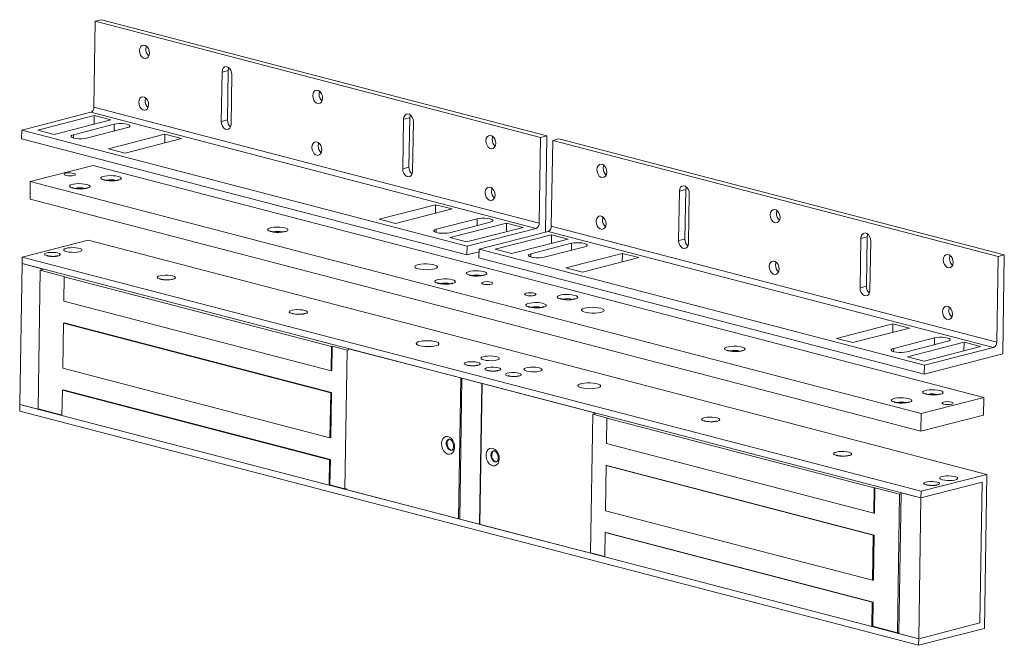
# Model space of a CAD drawing. Units: millimetres. Extents: x -36 to 297, y -3 to 345.
# Drawn here: x 56 to 164, y 86 to 155 of the extents above; entities that cross this region are included whole.
import ezdxf

# ---------------------------------------------------------------- set-up
doc = ezdxf.new("R2010")
doc.units = ezdxf.units.MM

msp = doc.modelspace()

# ---------------------------------------------------------------- linework, layer by layer
at = {"color": 7, "linetype": 'Continuous', "lineweight": 15}
for p, q in [((64.2523, 154.9206), (64.1035, 145.5027)), ((64.9414, 155.0977), (64.2523, 154.9206)), ((64.2523, 154.9206), (113.1548, 142.1799)), ((113.8439, 142.3569), (64.9414, 155.0977)), ((78.168, 149.3553), (78.0822, 143.9219)), ((78.8572, 149.5323), (78.168, 149.3553)), ((78.7713, 144.0989), (78.8572, 149.5323)), ((79.1689, 143.6388), (79.2548, 149.0721)), ((56.1709, 142.9838), (63.7513, 144.9313)), ((112.6538, 132.1905), (63.7513, 144.9313)), ((64.1035, 145.5027), (113.006, 132.762)), ((64.14, 144.5625), (57.9379, 142.9692)), ((59.7491, 142.4973), (65.9512, 144.0907)), ((64.1252, 143.6215), (64.14, 144.5625)), ((65.9512, 144.0907), (64.14, 144.5625)), ((78.7713, 144.0989), (78.0822, 143.9219)), ((98.0913, 144.1646), (98.0054, 138.7312)), ((98.7804, 144.3416), (98.0913, 144.1646)), ((98.6945, 138.9083), (98.7804, 144.3416)), ((99.0921, 138.4481), (99.178, 143.8815)), ((56.1709, 142.9838), (56.1556, 142.0179)), ((105.0734, 130.2431), (56.1709, 142.9838)), ((57.9379, 142.9692), (59.7491, 142.4973)), ((66.3319, 143.6261), (61.8526, 142.4754)), ((63.3015, 142.0979), (67.7809, 143.2486)), ((56.1556, 142.0179), (105.0581, 129.2771)), ((71.9054, 142.5276), (65.7033, 140.9343)), ((67.5145, 140.4624), (73.7166, 142.0557)), ((71.8905, 141.5866), (71.9054, 142.5276)), ((73.7166, 142.0557), (71.9054, 142.5276)), ((113.1548, 142.1799), (113.006, 132.762)), ((113.1548, 142.1799), (113.8439, 142.3569)), ((113.6767, 131.7765), (113.8439, 142.3569)), ((114.4743, 141.842), (114.3254, 132.4241)), ((115.1634, 142.019), (114.4743, 141.842)), ((114.4743, 141.842), (163.3768, 129.1012)), ((164.0659, 129.2783), (115.1634, 142.019)), ((65.7033, 140.9343), (67.5145, 140.4624)), ((64.0066, 139.1019), (57.1153, 137.3315)), ((161.8116, 113.6204), (64.0066, 139.1019)), ((98.6945, 138.9083), (98.0054, 138.7312)), ((57.1153, 137.3315), (57.0848, 135.3996)), ((57.1153, 137.3315), (154.9204, 111.85)), ((128.39, 136.2767), (128.3042, 130.8433)), ((129.0791, 136.4537), (128.39, 136.2767)), ((128.9933, 131.0203), (129.0791, 136.4537)), ((57.0848, 135.3996), (154.8899, 109.9182)), ((129.3909, 130.5601), (129.4767, 135.9935)), ((101.6092, 134.7888), (95.407, 133.1954)), ((97.2182, 132.7236), (103.4204, 134.3169)), ((101.5943, 133.8478), (101.6092, 134.7888)), ((103.4204, 134.3169), (101.6092, 134.7888)), ((95.407, 133.1954), (97.2182, 132.7236)), ((106.1784, 133.2448), (101.6991, 132.094)), ((103.148, 131.7165), (107.6274, 132.8673)), ((109.4201, 132.7656), (103.218, 131.1722)), ((105.0292, 130.7003), (111.2313, 132.2937)), ((105.0734, 130.2431), (112.6538, 132.1905)), ((109.4053, 131.8245), (109.4201, 132.7656)), ((111.2313, 132.2937), (109.4201, 132.7656)), ((114.3254, 132.4241), (163.228, 119.6834)), ((56.2172, 129.0404), (63.453, 130.8993)), ((162.1637, 105.1818), (63.453, 130.8993)), ((103.218, 131.1722), (105.0292, 130.7003)), ((106.3929, 129.9052), (113.9732, 131.8526)), ((114.362, 131.4839), (108.1599, 129.8906)), ((109.9711, 129.4187), (116.1732, 131.012)), ((162.8758, 119.1119), (113.9732, 131.8526)), ((114.3471, 130.5429), (114.362, 131.4839)), ((116.1732, 131.012), (114.362, 131.4839)), ((128.9933, 131.0203), (128.3042, 130.8433)), ((148.3133, 131.086), (148.2274, 125.6526)), ((149.0024, 131.263), (148.3133, 131.086)), ((148.9165, 125.8296), (149.0024, 131.263)), ((105.0581, 129.2771), (105.0734, 130.2431)), ((106.3929, 129.9052), (106.3776, 128.9393)), ((155.2954, 117.1645), (106.3929, 129.9052)), ((108.1599, 129.8906), (109.9711, 129.4187)), ((116.5539, 130.5475), (112.0746, 129.3968)), ((113.5235, 129.0193), (118.0028, 130.17)), ((149.3141, 125.3695), (149.4, 130.8029)), ((56.2172, 129.0404), (56.2057, 128.3159)), ((154.9278, 103.3229), (56.2172, 129.0404)), ((105.0581, 129.2771), (106.3883, 129.6189)), ((106.3776, 128.9393), (155.2801, 116.1985)), ((122.1274, 129.449), (115.9253, 127.8556)), ((117.7365, 127.3838), (123.9386, 128.9771)), ((122.1125, 128.508), (122.1274, 129.449)), ((123.9386, 128.9771), (122.1274, 129.449)), ((163.3768, 129.1012), (163.228, 119.6834)), ((163.3768, 129.1012), (164.0659, 129.2783)), ((163.8942, 118.4115), (164.0659, 129.2783)), ((56.2057, 128.3159), (55.9615, 112.861)), ((58.3792, 127.7497), (56.2057, 128.3159)), ((56.2057, 128.3159), (154.9164, 102.5985)), ((58.2051, 127.5935), (57.9647, 112.38)), ((58.2051, 127.5935), (58.5946, 127.6935)), ((60.9219, 126.8856), (58.2051, 127.5935)), ((58.3792, 127.7497), (58.3774, 127.6377)), ((115.9253, 127.8556), (117.7365, 127.3838)), ((60.8358, 126.8635), (60.7938, 124.2072)), ((60.8358, 126.8635), (60.9219, 126.8856)), ((90.1773, 119.2191), (60.8358, 126.8635)), ((148.9165, 125.8296), (148.2274, 125.6526)), ((60.7938, 124.2072), (90.1353, 116.5627)), ((60.7557, 121.7924), (60.6774, 116.8419)), ((60.7557, 121.7924), (60.8418, 121.8145)), ((90.0972, 114.1479), (60.7557, 121.7924)), ((90.1833, 114.17), (60.8418, 121.8145)), ((151.8312, 121.7102), (145.629, 120.1168)), ((147.4402, 119.6449), (153.6424, 121.2383)), ((151.8163, 120.7692), (151.8312, 121.7102)), ((153.6424, 121.2383), (151.8312, 121.7102)), ((145.629, 120.1168), (147.4402, 119.6449)), ((156.4004, 120.1662), (151.9211, 119.0154)), ((90.1773, 119.2191), (90.1353, 116.5627)), ((90.1773, 119.2191), (90.2635, 119.2412)), ((90.2635, 119.2412), (90.2215, 116.5849)), ((91.8935, 118.8165), (90.2635, 119.2412)), ((92.0589, 118.975), (92.0572, 118.863)), ((104.3751, 115.7662), (92.0589, 118.975)), ((153.37, 118.6379), (157.8493, 119.7887)), ((159.6421, 119.6869), (153.44, 118.0936)), ((155.2512, 117.6217), (161.4533, 119.2151)), ((155.2954, 117.1645), (162.8758, 119.1119)), ((159.6272, 118.7459), (159.6421, 119.6869)), ((161.4533, 119.2151), (159.6421, 119.6869)), ((91.8935, 118.8165), (91.6531, 103.603)), ((92.0658, 118.8608), (91.8935, 118.8165)), ((153.44, 118.0936), (155.2512, 117.6217)), ((155.2801, 116.1985), (163.8942, 118.4115)), ((90.0189, 109.1975), (60.6774, 116.8419)), ((155.2801, 116.1985), (155.2954, 117.1645)), ((90.1353, 116.5627), (90.2215, 116.5849)), ((104.1309, 100.3112), (104.3751, 115.7662)), ((104.5107, 115.7309), (104.2664, 100.2759)), ((106.6841, 115.1646), (104.5107, 115.7309)), ((106.6841, 115.1646), (106.4399, 99.7096)), ((106.7383, 115.1505), (106.4941, 99.6955)), ((119.0545, 111.9417), (106.7383, 115.1505)), ((60.6393, 114.4271), (60.5954, 111.65)), ((60.6393, 114.4271), (60.7254, 114.4492)), ((89.9808, 106.7827), (60.6393, 114.4271)), ((90.0669, 106.8048), (60.7254, 114.4492)), ((90.0972, 114.1479), (90.0189, 109.1975)), ((90.0972, 114.1479), (90.1833, 114.17)), ((90.1833, 114.17), (90.1051, 109.2196)), ((154.9204, 111.85), (161.8116, 113.6204)), ((161.8116, 113.6204), (161.7811, 111.6885)), ((55.9615, 112.861), (55.95, 112.1365)), ((58.1349, 112.2947), (55.9615, 112.861)), ((55.9615, 112.861), (60.5954, 111.6537)), ((55.95, 112.1365), (154.6607, 86.4191)), ((57.9647, 112.38), (60.5961, 111.6944)), ((58.1356, 112.3355), (58.1349, 112.2947)), ((58.1349, 112.2947), (58.2141, 112.315)), ((60.5954, 111.65), (89.9369, 104.0056)), ((118.6401, 96.5749), (118.8805, 111.7883)), ((119.2645, 111.887), (118.8805, 111.7883)), ((120.5106, 111.3636), (118.8805, 111.7883)), ((119.0528, 111.8326), (119.0545, 111.9417)), ((120.4245, 111.3415), (120.5106, 111.3636)), ((154.9204, 111.85), (154.8899, 109.9182)), ((154.8899, 109.9182), (161.7811, 111.6885)), ((120.3806, 108.5645), (120.4245, 111.3415)), ((149.766, 103.6971), (120.4245, 111.3415)), ((90.0189, 109.1975), (90.1051, 109.2196)), ((120.3806, 108.5645), (149.7221, 100.92)), ((89.9808, 106.7827), (89.9369, 104.0056)), ((89.9808, 106.7827), (90.0669, 106.8048)), ((90.0669, 106.8048), (90.023, 104.0277)), ((120.2642, 101.1992), (120.3424, 106.1496)), ((120.3424, 106.1496), (120.4286, 106.1717)), ((120.3424, 106.1496), (149.6839, 98.5052)), ((120.4286, 106.1717), (149.7701, 98.5273)), ((154.9278, 103.3229), (162.1637, 105.1818)), ((161.8965, 88.278), (162.1637, 105.1818)), ((89.9369, 104.0056), (90.023, 104.0277)), ((89.9439, 104.0074), (120.1841, 96.1288)), ((90.023, 104.0277), (91.6531, 103.603)), ((154.9164, 102.5985), (161.6354, 104.3246)), ((161.6354, 104.3246), (161.3911, 88.8697)), ((91.8254, 103.6473), (91.6531, 103.603)), ((91.8167, 103.6451), (91.8147, 103.52)), ((91.8147, 103.52), (104.1309, 100.3112)), ((149.7221, 100.92), (149.766, 103.6971)), ((149.766, 103.6971), (149.8521, 103.7192)), ((149.8082, 100.9421), (149.8521, 103.7192)), ((152.5689, 103.0114), (149.8521, 103.7192)), ((152.3285, 87.7979), (152.5689, 103.0114)), ((152.4987, 87.7098), (152.7429, 103.1647)), ((152.5689, 103.0114), (152.7412, 103.0556)), ((152.7429, 103.1647), (154.9164, 102.5985)), ((154.9164, 102.5985), (154.9278, 103.3229)), ((154.6721, 87.1435), (154.9164, 102.5985)), ((120.2642, 101.1992), (149.6057, 93.5547)), ((149.7221, 100.92), (149.8082, 100.9421)), ((104.1309, 100.3112), (104.2676, 100.3463)), ((106.4399, 99.7096), (104.2664, 100.2759)), ((106.4399, 99.7096), (106.4945, 99.7237)), ((106.4941, 99.6955), (118.8103, 96.4867)), ((120.184, 96.128), (120.226, 98.7844)), ((120.226, 98.7844), (120.3122, 98.8065)), ((149.5675, 91.1399), (120.226, 98.7844)), ((149.6537, 91.162), (120.3122, 98.8065)), ((149.6057, 93.5547), (149.6839, 98.5052)), ((149.6839, 98.5052), (149.7701, 98.5273)), ((149.6918, 93.5769), (149.7701, 98.5273)), ((118.6401, 96.5749), (120.1847, 96.1724)), ((118.8103, 96.4867), (118.811, 96.5303)), ((118.8103, 96.4867), (118.8949, 96.5085)), ((120.184, 96.128), (149.5256, 88.4836)), ((149.6057, 93.5547), (149.6918, 93.5769)), ((149.5256, 88.4836), (149.5675, 91.1399)), ((149.5675, 91.1399), (149.6537, 91.162)), ((149.6117, 88.5057), (149.6537, 91.162)), ((161.3911, 88.8697), (154.6721, 87.1435)), ((149.5256, 88.4836), (149.6117, 88.5057)), ((149.5271, 88.484), (154.6721, 87.1435)), ((149.6117, 88.5057), (152.3285, 87.7979)), ((152.3285, 87.7979), (152.5008, 87.8422)), ((152.4987, 87.7098), (154.6721, 87.1435)), ((154.6607, 86.4191), (161.8965, 88.278)), ((154.6607, 86.4191), (154.6721, 87.1435))]:
    msp.add_line(p, q, dxfattribs=at)
at = {"color": 8, "linetype": 'Continuous', "lineweight": 15}
for p, q in [((66.32, 142.8733), (66.3319, 143.6261)), ((61.847, 142.1209), (61.8526, 142.4754)), ((106.1665, 132.492), (106.1784, 133.2448)), ((101.6935, 131.7395), (101.6991, 132.094)), ((116.542, 129.7947), (116.5539, 130.5475)), ((112.069, 129.0423), (112.0746, 129.3968)), ((156.3885, 119.4134), (156.4004, 120.1662)), ((151.9155, 118.6609), (151.9211, 119.0154))]:
    msp.add_line(p, q, dxfattribs=at)
at = {"color": 7, "linetype": 'Continuous', "lineweight": 15, "flags": 128}
for points in [[(70.1987, 151.4315), (70.1699, 151.6879), (70.079, 151.9303), (69.937, 152.1297), (69.761, 152.262), (69.5723, 152.3111), (69.3936, 152.2713), (69.2465, 152.1472), (69.1487, 151.9539), (69.112, 151.7147), (69.1409, 151.4583), (69.2318, 151.2159), (69.3738, 151.0165), (69.5497, 150.8842), (69.7385, 150.8351), (69.9171, 150.8749), (70.0643, 150.999), (70.1621, 151.1923), (70.1987, 151.4315)], [(69.8011, 151.8917), (69.8378, 152.1309), (69.8623, 152.1976)], [(79.2548, 149.0721), (79.2259, 149.3285), (79.135, 149.5709), (78.993, 149.7703), (78.817, 149.9026), (78.6283, 149.9517), (78.4496, 149.9119), (78.3025, 149.7878), (78.2047, 149.5945), (78.168, 149.3553)], [(78.8572, 149.5323), (78.8938, 149.7715), (78.9183, 149.8382)], [(89.2164, 146.4768), (89.1875, 146.7331), (89.0966, 146.9756), (88.9546, 147.175), (88.7787, 147.3072), (88.5899, 147.3564), (88.4113, 147.3165), (88.2641, 147.1925), (88.1663, 146.9992), (88.1297, 146.7599), (88.1585, 146.5036), (88.2494, 146.2611), (88.3914, 146.0618), (88.5674, 145.9295), (88.7561, 145.8803), (88.9348, 145.9202), (89.0819, 146.0443), (89.1797, 146.2376), (89.2164, 146.4768)], [(88.8188, 146.937), (88.8555, 147.1762), (88.8799, 147.2428)], [(70.1091, 145.7567), (70.0802, 146.013), (69.9893, 146.2555), (69.8473, 146.4548), (69.6713, 146.5871), (69.4826, 146.6363), (69.3039, 146.5964), (69.1568, 146.4723), (69.059, 146.279), (69.0223, 146.0398), (69.0512, 145.7835), (69.1421, 145.541), (69.2841, 145.3416), (69.4601, 145.2094), (69.6488, 145.1602), (69.8275, 145.2001), (69.9746, 145.3241), (70.0724, 145.5174), (70.1091, 145.7567)], [(69.7115, 146.2168), (69.7481, 146.4561), (69.7726, 146.5227)], [(78.0822, 143.9219), (78.111, 143.6656), (78.2019, 143.4231), (78.3439, 143.2237), (78.5199, 143.0915), (78.7086, 143.0423), (78.8873, 143.0821), (79.0344, 143.2062), (79.1322, 143.3995), (79.1689, 143.6388)], [(99.178, 143.8815), (99.1492, 144.1378), (99.0582, 144.3803), (98.9162, 144.5796), (98.7403, 144.7119), (98.5516, 144.7611), (98.3729, 144.7212), (98.2258, 144.5971), (98.128, 144.4038), (98.0913, 144.1646)], [(98.7804, 144.3416), (98.8171, 144.5809), (98.8415, 144.6475)], [(67.7809, 143.2486), (67.9583, 143.3126), (68.0476, 143.3888), (68.0397, 143.4697), (67.9356, 143.5474), (67.7455, 143.6144), (67.4879, 143.6641), (67.188, 143.6916), (66.8753, 143.6942), (66.5803, 143.6716), (66.3319, 143.6261)], [(61.8526, 142.4754), (61.6751, 142.4114), (61.5859, 142.3353), (61.5937, 142.2544), (61.6978, 142.1766), (61.8879, 142.1096), (62.1455, 142.0599), (62.4454, 142.0325), (62.7581, 142.0299), (63.0531, 142.0524), (63.3015, 142.0979)], [(89.1267, 140.8019), (89.0979, 141.0583), (89.0069, 141.3007), (88.8649, 141.5001), (88.689, 141.6324), (88.5003, 141.6815), (88.3216, 141.6417), (88.1745, 141.5176), (88.0767, 141.3243), (88.04, 141.0851), (88.0688, 140.8287), (88.1597, 140.5863), (88.3017, 140.3869), (88.4777, 140.2546), (88.6664, 140.2055), (88.8451, 140.2453), (88.9922, 140.3694), (89.09, 140.5627), (89.1267, 140.8019)], [(107.1473, 141.8052), (107.1762, 141.5489), (107.2671, 141.3064), (107.4091, 141.107), (107.585, 140.9748), (107.7738, 140.9256), (107.9524, 140.9655), (108.0996, 141.0895), (108.1973, 141.2828), (108.234, 141.5221), (108.2052, 141.7784), (108.1143, 142.0209), (107.9723, 142.2202), (107.7963, 142.3525), (107.6076, 142.4017), (107.4289, 142.3618), (107.2818, 142.2377), (107.184, 142.0444), (107.1473, 141.8052)], [(107.8364, 141.9822), (107.8731, 142.2215), (107.8976, 142.2881)], [(88.7291, 141.2621), (88.7658, 141.5013), (88.7902, 141.568)], [(98.0054, 138.7312), (98.0343, 138.4749), (98.1252, 138.2324), (98.2672, 138.033), (98.4432, 137.9008), (98.6319, 137.8516), (98.8105, 137.8915), (98.9577, 138.0155), (99.0555, 138.2088), (99.0921, 138.4481)], [(120.4207, 138.3529), (120.3919, 138.6092), (120.301, 138.8517), (120.159, 139.0511), (119.983, 139.1834), (119.7943, 139.2325), (119.6156, 139.1927), (119.4685, 139.0686), (119.3707, 138.8753), (119.334, 138.6361), (119.3628, 138.3797), (119.4538, 138.1373), (119.5958, 137.9379), (119.7717, 137.8056), (119.9604, 137.7565), (120.1391, 137.7963), (120.2862, 137.9204), (120.384, 138.1137), (120.4207, 138.3529)], [(120.0231, 138.8131), (120.0598, 139.0523), (120.0842, 139.1189)], [(61.0226, 138.0073), (61.2287, 137.9706), (61.4689, 137.9563), (61.7068, 137.9666), (61.9061, 138), (62.0365, 138.0513), (62.078, 138.1128), (62.0245, 138.175), (61.884, 138.2286), (61.678, 138.2653), (61.4377, 138.2796), (61.1998, 138.2693), (61.0005, 138.2359), (60.8702, 138.1846), (60.8286, 138.1231), (60.8821, 138.0609), (61.0226, 138.0073)], [(65.2215, 137.4928), (65.0233, 137.5607), (64.9039, 137.6392), (64.8731, 137.722), (64.9333, 137.8024), (65.0797, 137.8738), (65.3003, 137.9305), (65.5774, 137.9679), (65.8885, 137.9829), (66.2083, 137.9743), (66.511, 137.9429), (66.772, 137.8911), (66.9702, 137.8232), (67.0896, 137.7447), (67.1204, 137.6619), (67.0602, 137.5815), (66.9138, 137.5101), (66.6932, 137.4534), (66.4161, 137.4161), (66.105, 137.4011), (65.7852, 137.4096), (65.4825, 137.441), (65.2215, 137.4928)], [(61.7759, 136.6076), (61.5776, 136.6755), (61.4583, 136.754), (61.4275, 136.8368), (61.4877, 136.9172), (61.6341, 136.9886), (61.8547, 137.0453), (62.1318, 137.0827), (62.4428, 137.0977), (62.7627, 137.0891), (63.0654, 137.0577), (63.3264, 137.0059), (63.5246, 136.938), (63.644, 136.8595), (63.6748, 136.7767), (63.6146, 136.6963), (63.4682, 136.6249), (63.2475, 136.5682), (62.9705, 136.5309), (62.6594, 136.5159), (62.3396, 136.5244), (62.0369, 136.5558), (61.7759, 136.6076)], [(107.0576, 136.1303), (107.0865, 135.874), (107.1774, 135.6315), (107.3194, 135.4322), (107.4954, 135.2999), (107.6841, 135.2507), (107.8628, 135.2906), (108.0099, 135.4147), (108.1077, 135.608), (108.1444, 135.8472), (108.1155, 136.1035), (108.0246, 136.346), (107.8826, 136.5454), (107.7066, 136.6776), (107.5179, 136.7268), (107.3392, 136.6869), (107.1921, 136.5629), (107.0943, 136.3696), (107.0576, 136.1303)], [(107.7468, 136.3074), (107.7834, 136.5466), (107.8079, 136.6132)], [(129.4767, 135.9935), (129.4479, 136.2498), (129.357, 136.4923), (129.215, 136.6917), (129.039, 136.824), (128.8503, 136.8731), (128.6716, 136.8333), (128.5245, 136.7092), (128.4267, 136.5159), (128.39, 136.2767)], [(129.0791, 136.4537), (129.1158, 136.6929), (129.1403, 136.7595)], [(139.4384, 133.3982), (139.4095, 133.6545), (139.3186, 133.897), (139.1766, 134.0964), (139.0006, 134.2286), (138.8119, 134.2778), (138.6332, 134.2379), (138.4861, 134.1139), (138.3883, 133.9206), (138.3516, 133.6813), (138.3805, 133.425), (138.4714, 133.1825), (138.6134, 132.9831), (138.7894, 132.8509), (138.9781, 132.8017), (139.1568, 132.8416), (139.3039, 132.9656), (139.4017, 133.159), (139.4384, 133.3982)], [(139.0408, 133.8584), (139.0775, 134.0976), (139.1019, 134.1642)], [(107.6274, 132.8673), (107.8049, 132.9312), (107.894, 133.0074), (107.8862, 133.0883), (107.7821, 133.1661), (107.592, 133.2331), (107.3344, 133.2827), (107.0346, 133.3102), (106.7218, 133.3128), (106.4268, 133.2903), (106.1784, 133.2448)], [(120.331, 132.6781), (120.3022, 132.9344), (120.2113, 133.1768), (120.0693, 133.3762), (119.8933, 133.5085), (119.7046, 133.5576), (119.5259, 133.5178), (119.3788, 133.3937), (119.281, 133.2004), (119.2443, 132.9612), (119.2732, 132.7049), (119.3641, 132.4624), (119.5061, 132.263), (119.682, 132.1308), (119.8708, 132.0816), (120.0494, 132.1214), (120.1966, 132.2455), (120.2943, 132.4388), (120.331, 132.6781)], [(119.9334, 133.1382), (119.9701, 133.3775), (119.9946, 133.4441)], [(83.5125, 131.8359), (83.3143, 131.9038), (83.1949, 131.9823), (83.1641, 132.0651), (83.2243, 132.1455), (83.3707, 132.2169), (83.5913, 132.2736), (83.8684, 132.311), (84.1795, 132.326), (84.4993, 132.3174), (84.802, 132.286), (85.063, 132.2343), (85.2612, 132.1664), (85.3806, 132.0878), (85.4114, 132.005), (85.3512, 131.9247), (85.2048, 131.8533), (84.9842, 131.7966), (84.7071, 131.7592), (84.396, 131.7442), (84.0762, 131.7527), (83.7735, 131.7842), (83.5125, 131.8359)], [(101.6991, 132.094), (101.5216, 132.0301), (101.4324, 131.9539), (101.4402, 131.873), (101.5443, 131.7952), (101.7344, 131.7283), (101.992, 131.6786), (102.2919, 131.6511), (102.6046, 131.6485), (102.8996, 131.6711), (103.148, 131.7165)], [(128.3042, 130.8433), (128.333, 130.587), (128.4239, 130.3445), (128.5659, 130.1451), (128.7419, 130.0128), (128.9306, 129.9637), (129.1093, 130.0035), (129.2564, 130.1276), (129.3542, 130.3209), (129.3909, 130.5601)], [(149.4, 130.8029), (149.3711, 131.0592), (149.2802, 131.3016), (149.1382, 131.501), (148.9623, 131.6333), (148.7736, 131.6824), (148.5949, 131.6426), (148.4477, 131.5185), (148.35, 131.3252), (148.3133, 131.086)], [(149.0024, 131.263), (149.0391, 131.5023), (149.0635, 131.5689)], [(61.1029, 129.6395), (61.3471, 129.5917), (61.6308, 129.5639), (61.9288, 129.5586), (62.2147, 129.5762), (62.463, 129.6151), (62.6517, 129.6719), (62.764, 129.7416), (62.79, 129.8179), (62.7273, 129.8942), (62.5815, 129.9635), (62.3655, 130.0197), (62.0986, 130.0579), (61.8045, 130.0747), (61.5092, 130.0685), (61.2391, 130.04), (61.0181, 129.9915), (60.8659, 129.9276), (60.796, 129.8537), (60.8146, 129.7766), (60.92, 129.703), (61.1029, 129.6395)], [(118.0028, 130.17), (118.1803, 130.234), (118.2695, 130.3101), (118.2617, 130.3911), (118.1576, 130.4688), (117.9675, 130.5358), (117.7099, 130.5855), (117.41, 130.6129), (117.0973, 130.6155), (116.8023, 130.593), (116.5539, 130.5475)], [(60.1466, 129.4875), (60.3197, 129.4255), (60.4088, 129.3534), (60.4041, 129.2791), (60.3061, 129.2105), (60.1255, 129.1552), (59.8819, 129.1191), (59.6016, 129.1062), (59.315, 129.1178), (59.0532, 129.1526), (58.8445, 129.207), (58.7115, 129.275), (58.6688, 129.3492), (58.7208, 129.4216), (58.862, 129.4844), (59.0771, 129.5307), (59.3427, 129.5556), (59.63, 129.5563), (59.9081, 129.5328), (60.1466, 129.4875)], [(112.0746, 129.3968), (111.8971, 129.3328), (111.8079, 129.2567), (111.8157, 129.1757), (111.9198, 129.098), (112.1099, 129.031), (112.3675, 128.9813), (112.6674, 128.9538), (112.9801, 128.9513), (113.2751, 128.9738), (113.5235, 129.0193)], [(157.3693, 128.7266), (157.3981, 128.4703), (157.4891, 128.2278), (157.6311, 128.0284), (157.807, 127.8962), (157.9957, 127.847), (158.1744, 127.8868), (158.3215, 128.0109), (158.4193, 128.2042), (158.456, 128.4435), (158.4272, 128.6998), (158.3363, 128.9422), (158.1943, 129.1416), (158.0183, 129.2739), (157.8296, 129.323), (157.6509, 129.2832), (157.5038, 129.1591), (157.406, 128.9658), (157.3693, 128.7266)], [(158.0584, 128.9036), (158.0951, 129.1429), (158.1195, 129.2095)], [(99.7095, 127.7498), (99.9858, 127.6943), (100.3054, 127.6594), (100.6448, 127.6476), (100.9787, 127.6598), (101.2823, 127.695), (101.5332, 127.7508), (101.7127, 127.8229), (101.8075, 127.9059), (101.8106, 127.9938), (101.7218, 128.0801), (101.5476, 128.1582), (101.301, 128.2224), (101.0002, 128.268), (100.6676, 128.2916), (100.3278, 128.2914), (100.0061, 128.2675), (99.7262, 128.2216), (99.509, 128.1571), (99.3705, 128.0787), (99.3211, 127.9925), (99.3644, 127.9046), (99.4971, 127.8216), (99.7095, 127.7498)], [(139.3487, 127.7233), (139.3198, 127.9796), (139.2289, 128.2221), (139.0869, 128.4215), (138.911, 128.5537), (138.7222, 128.6029), (138.5436, 128.5631), (138.3964, 128.439), (138.2986, 128.2457), (138.262, 128.0064), (138.2908, 127.7501), (138.3817, 127.5077), (138.5237, 127.3083), (138.6997, 127.176), (138.8884, 127.1269), (139.0671, 127.1667), (139.2142, 127.2908), (139.312, 127.4841), (139.3487, 127.7233)], [(138.9511, 128.1835), (138.9878, 128.4227), (139.0122, 128.4893)], [(72.7499, 126.9617), (72.9328, 126.8982), (73.0382, 126.8246), (73.0568, 126.7474), (72.9869, 126.6736), (72.8347, 126.6096), (72.6137, 126.5612), (72.3436, 126.5326), (72.0483, 126.5265), (71.7542, 126.5432), (71.4873, 126.5814), (71.2713, 126.6377), (71.1255, 126.707), (71.0628, 126.7832), (71.0887, 126.8596), (71.2011, 126.9293), (71.3898, 126.9861), (71.6381, 127.025), (71.924, 127.0426), (72.222, 127.0372), (72.5057, 127.0094), (72.7499, 126.9617)], [(101.894, 126.1555), (101.6958, 126.2234), (101.5765, 126.3019), (101.5456, 126.3847), (101.6059, 126.4651), (101.7522, 126.5365), (101.9729, 126.5932), (102.25, 126.6305), (102.561, 126.6455), (102.8809, 126.637), (103.1835, 126.6056), (103.4446, 126.5538), (103.6428, 126.4859), (103.7622, 126.4074), (103.793, 126.3246), (103.7328, 126.2442), (103.5864, 126.1728), (103.3657, 126.1161), (103.0886, 126.0787), (102.7776, 126.0637), (102.4578, 126.0723), (102.1551, 126.1037), (101.894, 126.1555)], [(105.3397, 127.0407), (105.1414, 127.1086), (105.0221, 127.1871), (104.9913, 127.2699), (105.0515, 127.3502), (105.1979, 127.4217), (105.4185, 127.4784), (105.6956, 127.5157), (106.0067, 127.5307), (106.3265, 127.5222), (106.6292, 127.4908), (106.8902, 127.439), (107.0884, 127.3711), (107.2078, 127.2926), (107.2386, 127.2098), (107.1784, 127.1294), (107.032, 127.058), (106.8114, 127.0013), (106.5343, 126.9639), (106.2232, 126.9489), (105.9034, 126.9575), (105.6007, 126.9889), (105.3397, 127.0407)], [(106.8561, 126.0713), (107.0622, 126.0346), (107.3025, 126.0203), (107.5404, 126.0306), (107.7396, 126.064), (107.87, 126.1153), (107.9116, 126.1768), (107.858, 126.2391), (107.7175, 126.2926), (107.5115, 126.3294), (107.2712, 126.3436), (107.0333, 126.3333), (106.834, 126.2999), (106.7037, 126.2486), (106.6621, 126.1872), (106.7157, 126.1249), (106.8561, 126.0713)], [(148.2274, 125.6526), (148.2563, 125.3963), (148.3472, 125.1538), (148.4892, 124.9544), (148.6651, 124.8222), (148.8538, 124.773), (149.0325, 124.8129), (149.1796, 124.9369), (149.2774, 125.1302), (149.3141, 125.3695)], [(112.4507, 125.0595), (112.2447, 125.0962), (112.0044, 125.1105), (111.7665, 125.1002), (111.5672, 125.0668), (111.4369, 125.0155), (111.3953, 124.954), (111.4488, 124.8917), (111.5893, 124.8382), (111.7954, 124.8015), (112.0357, 124.7872), (112.2735, 124.7975), (112.4728, 124.8309), (112.6032, 124.8822), (112.6448, 124.9437), (112.5912, 125.0059), (112.4507, 125.0595)], [(115.3253, 124.4391), (115.1271, 124.507), (115.0078, 124.5855), (114.9769, 124.6683), (115.0372, 124.7486), (115.1835, 124.8201), (115.4042, 124.8768), (115.6813, 124.9141), (115.9923, 124.9291), (116.3122, 124.9206), (116.6148, 124.8892), (116.8759, 124.8374), (117.0741, 124.7695), (117.1934, 124.691), (117.2243, 124.6082), (117.1641, 124.5278), (117.0177, 124.4564), (116.797, 124.3997), (116.5199, 124.3623), (116.2089, 124.3473), (115.8891, 124.3559), (115.5864, 124.3873), (115.3253, 124.4391)], [(87.2395, 123.1866), (87.4224, 123.1231), (87.5279, 123.0495), (87.5464, 122.9724), (87.4765, 122.8986), (87.3243, 122.8346), (87.1033, 122.7862), (86.8332, 122.7576), (86.538, 122.7514), (86.2438, 122.7682), (85.9769, 122.8064), (85.761, 122.8627), (85.6151, 122.932), (85.5524, 123.0082), (85.5784, 123.0845), (85.6907, 123.1542), (85.8794, 123.211), (86.1277, 123.25), (86.4136, 123.2675), (86.7116, 123.2622), (86.9953, 123.2344), (87.2395, 123.1866)], [(111.8797, 123.5539), (111.6815, 123.6218), (111.5621, 123.7003), (111.5313, 123.7831), (111.5915, 123.8634), (111.7379, 123.9349), (111.9586, 123.9916), (112.2357, 124.0289), (112.5467, 124.0439), (112.8665, 124.0354), (113.1692, 124.004), (113.4303, 123.9522), (113.6285, 123.8843), (113.7478, 123.8058), (113.7786, 123.723), (113.7184, 123.6426), (113.5721, 123.5712), (113.3514, 123.5145), (113.0743, 123.4771), (112.7633, 123.4621), (112.4434, 123.4707), (112.1407, 123.5021), (111.8797, 123.5539)], [(119.7495, 123.4201), (119.4733, 123.4756), (119.1536, 123.5105), (118.8142, 123.5223), (118.4804, 123.5101), (118.1767, 123.4749), (117.9259, 123.4191), (117.7463, 123.347), (117.6515, 123.264), (117.6484, 123.1761), (117.7372, 123.0898), (117.9114, 123.0117), (118.1581, 122.9475), (118.4588, 122.9018), (118.7914, 122.8783), (119.1312, 122.8785), (119.453, 122.9024), (119.7328, 122.9483), (119.95, 123.0128), (120.0885, 123.0911), (120.1379, 123.1774), (120.0947, 123.2653), (119.9619, 123.3483), (119.7495, 123.4201)], [(157.2796, 123.0517), (157.3085, 122.7954), (157.3994, 122.5529), (157.5414, 122.3535), (157.7173, 122.2213), (157.9061, 122.1721), (158.0847, 122.212), (158.2318, 122.336), (158.3296, 122.5294), (158.3663, 122.7686), (158.3375, 123.0249), (158.2466, 123.2674), (158.1046, 123.4668), (157.9286, 123.599), (157.7399, 123.6482), (157.5612, 123.6083), (157.4141, 123.4843), (157.3163, 123.291), (157.2796, 123.0517)], [(157.9687, 123.2288), (158.0054, 123.468), (158.0298, 123.5346)], [(157.8493, 119.7887), (158.0268, 119.8526), (158.116, 119.9288), (158.1082, 120.0097), (158.0041, 120.0875), (157.814, 120.1545), (157.5564, 120.2041), (157.2565, 120.2316), (156.9438, 120.2342), (156.6488, 120.2116), (156.4004, 120.1662)], [(99.8848, 119.3127), (100.1611, 119.2572), (100.4808, 119.2223), (100.8201, 119.2105), (101.154, 119.2227), (101.4576, 119.2579), (101.7085, 119.3137), (101.888, 119.3858), (101.9828, 119.4688), (101.9859, 119.5567), (101.8971, 119.6429), (101.7229, 119.7211), (101.4763, 119.7853), (101.1755, 119.8309), (100.8429, 119.8545), (100.5031, 119.8543), (100.1814, 119.8304), (99.9015, 119.7845), (99.6843, 119.7199), (99.5458, 119.6416), (99.4964, 119.5553), (99.5397, 119.4675), (99.6724, 119.3845), (99.8848, 119.3127)], [(133.7069, 118.7586), (133.5087, 118.8265), (133.3893, 118.905), (133.3585, 118.9878), (133.4187, 119.0682), (133.5651, 119.1396), (133.7857, 119.1963), (134.0628, 119.2337), (134.3739, 119.2487), (134.6937, 119.2401), (134.9964, 119.2087), (135.2574, 119.1569), (135.4557, 119.089), (135.575, 119.0105), (135.6058, 118.9277), (135.5456, 118.8473), (135.3992, 118.7759), (135.1786, 118.7192), (134.9015, 118.6819), (134.5904, 118.6669), (134.2706, 118.6754), (133.9679, 118.7068), (133.7069, 118.7586)], [(151.9211, 119.0154), (151.7436, 118.9515), (151.6544, 118.8753), (151.6622, 118.7944), (151.7663, 118.7166), (151.9564, 118.6496), (152.214, 118.6), (152.5139, 118.5725), (152.8266, 118.5699), (153.1216, 118.5925), (153.37, 118.6379)], [(106.922, 117.7467), (107.1662, 117.6989), (107.4499, 117.6711), (107.7479, 117.6658), (108.0338, 117.6833), (108.2821, 117.7223), (108.4708, 117.7791), (108.5831, 117.8488), (108.6091, 117.9251), (108.5463, 118.0013), (108.4005, 118.0706), (108.1846, 118.1269), (107.9177, 118.1651), (107.6235, 118.1819), (107.3283, 118.1757), (107.0581, 118.1471), (106.8372, 118.0987), (106.685, 118.0347), (106.615, 117.9609), (106.6336, 117.8838), (106.7391, 117.8102), (106.922, 117.7467)], [(106.2417, 117.4782), (106.4149, 117.4162), (106.5039, 117.3441), (106.4992, 117.2697), (106.4013, 117.2012), (106.2207, 117.1459), (105.977, 117.1098), (105.6967, 117.0969), (105.4101, 117.1084), (105.1483, 117.1433), (104.9396, 117.1977), (104.8067, 117.2656), (104.7639, 117.3399), (104.816, 117.4123), (104.9572, 117.4751), (105.1722, 117.5214), (105.4378, 117.5463), (105.7252, 117.547), (106.0032, 117.5234), (106.2417, 117.4782)], [(108.5057, 116.8883), (108.6789, 116.8263), (108.7679, 116.7542), (108.7632, 116.6799), (108.6653, 116.6114), (108.4847, 116.556), (108.241, 116.52), (107.9607, 116.507), (107.6741, 116.5186), (107.4123, 116.5534), (107.2036, 116.6078), (107.0707, 116.6758), (107.0279, 116.75), (107.08, 116.8225), (107.2212, 116.8852), (107.4362, 116.9316), (107.7018, 116.9564), (107.9892, 116.9571), (108.2672, 116.9336), (108.5057, 116.8883)], [(111.6311, 116.5198), (111.8753, 116.472), (112.159, 116.4442), (112.457, 116.4389), (112.7429, 116.4564), (112.9912, 116.4954), (113.1799, 116.5522), (113.2922, 116.6219), (113.3182, 116.6982), (113.2555, 116.7744), (113.1097, 116.8438), (112.8937, 116.9), (112.6268, 116.9382), (112.3326, 116.955), (112.0374, 116.9488), (111.7673, 116.9202), (111.5463, 116.8718), (111.3941, 116.8079), (111.3242, 116.734), (111.3428, 116.6569), (111.4482, 116.5833), (111.6311, 116.5198)], [(110.7697, 116.2985), (110.9429, 116.2365), (111.0319, 116.1644), (111.0272, 116.09), (110.9293, 116.0215), (110.7487, 115.9662), (110.505, 115.9301), (110.2247, 115.9172), (109.9381, 115.9287), (109.6763, 115.9636), (109.4676, 116.018), (109.3347, 116.0859), (109.292, 116.1602), (109.344, 116.2326), (109.4852, 116.2954), (109.7002, 116.3417), (109.9658, 116.3666), (110.2532, 116.3673), (110.5312, 116.3437), (110.7697, 116.2985)], [(117.6346, 114.6882), (117.9109, 114.6328), (118.2306, 114.5979), (118.5699, 114.5861), (118.9038, 114.5982), (119.2074, 114.6335), (119.4583, 114.6893), (119.6378, 114.7613), (119.7326, 114.8444), (119.7357, 114.9323), (119.6469, 115.0185), (119.4727, 115.0967), (119.2261, 115.1609), (118.9253, 115.2065), (118.5927, 115.2301), (118.2529, 115.2299), (117.9312, 115.206), (117.6513, 115.16), (117.4341, 115.0955), (117.2957, 115.0172), (117.2462, 114.9309), (117.2895, 114.8431), (117.4222, 114.7601), (117.6346, 114.6882)], [(151.9979, 113.1017), (151.7997, 113.1696), (151.6803, 113.2482), (151.6495, 113.331), (151.7097, 113.4113), (151.8561, 113.4827), (152.0767, 113.5394), (152.3538, 113.5768), (152.6649, 113.5918), (152.9847, 113.5833), (153.2874, 113.5518), (153.5484, 113.5001), (153.7466, 113.4322), (153.866, 113.3537), (153.8968, 113.2708), (153.8366, 113.1905), (153.6902, 113.1191), (153.4696, 113.0624), (153.1925, 113.025), (152.8814, 113.01), (152.5616, 113.0185), (152.2589, 113.05), (151.9979, 113.1017)], [(155.4435, 113.9869), (155.2453, 114.0548), (155.1259, 114.1333), (155.0951, 114.2161), (155.1553, 114.2965), (155.3017, 114.3679), (155.5224, 114.4246), (155.7995, 114.462), (156.1105, 114.477), (156.4303, 114.4684), (156.733, 114.437), (156.994, 114.3853), (157.1923, 114.3174), (157.3116, 114.2388), (157.3424, 114.156), (157.2822, 114.0757), (157.1359, 114.0043), (156.9152, 113.9476), (156.6381, 113.9102), (156.3271, 113.8952), (156.0072, 113.9037), (155.7045, 113.9352), (155.4435, 113.9869)], [(158.2642, 113.1183), (158.0581, 113.1551), (157.8178, 113.1693), (157.5799, 113.159), (157.3806, 113.1257), (157.2503, 113.0743), (157.2087, 113.0129), (157.2622, 112.9506), (157.4027, 112.897), (157.6088, 112.8603), (157.8491, 112.846), (158.087, 112.8564), (158.2862, 112.8897), (158.4166, 112.941), (158.4582, 113.0025), (158.4046, 113.0648), (158.2642, 113.1183)], [(132.5196, 111.3896), (132.7025, 111.3261), (132.808, 111.2526), (132.8266, 111.1754), (132.7566, 111.1016), (132.6044, 111.0376), (132.3835, 110.9892), (132.1133, 110.9606), (131.8181, 110.9544), (131.5239, 110.9712), (131.257, 111.0094), (131.0411, 111.0657), (130.8953, 111.135), (130.8325, 111.2112), (130.8585, 111.2876), (130.9708, 111.3572), (131.1595, 111.4141), (131.4078, 111.453), (131.6937, 111.4706), (131.9917, 111.4652), (132.2754, 111.4374), (132.5196, 111.3896)], [(102.2607, 108.5578), (102.2974, 108.8341), (102.3952, 109.0691), (102.5454, 109.2419), (102.7347, 109.3371), (102.9462, 109.3463), (103.1613, 109.2687), (103.3606, 109.1112), (103.5266, 108.8876), (103.6445, 108.6181), (103.7038, 108.3263), (103.6993, 108.0384), (103.6313, 107.7798), (103.5059, 107.5736), (103.3342, 107.4381), (103.1315, 107.3853), (102.9158, 107.4199), (102.7063, 107.5388), (102.5215, 107.7315), (102.378, 107.9808), (102.2884, 108.2647), (102.2607, 108.5578)], [(102.8769, 108.5755), (102.9077, 108.3355), (103.0028, 108.1141), (103.1476, 107.9449), (103.3202, 107.8538), (103.4852, 107.8522)], [(108.6086, 106.9039), (108.5719, 106.6276), (108.4741, 106.3926), (108.3238, 106.2198), (108.1345, 106.1246), (107.923, 106.1153), (107.708, 106.193), (107.5086, 106.3505), (107.3426, 106.574), (107.2247, 106.8436), (107.1654, 107.1354), (107.17, 107.4233), (107.238, 107.6818), (107.3634, 107.888), (107.5351, 108.0236), (107.7377, 108.0764), (107.9534, 108.0418), (108.163, 107.9229), (108.3477, 107.7302), (108.4913, 107.4809), (108.5809, 107.197), (108.6086, 106.9039)], [(108.0731, 107.7865), (108.0642, 107.7841), (107.9152, 107.6915), (107.814, 107.5212), (107.7758, 107.2992), (107.8066, 107.0592), (107.9017, 106.8377), (108.0465, 106.6686), (108.2191, 106.5775), (108.3841, 106.5759)], [(147.0092, 107.6146), (147.1922, 107.5511), (147.2976, 107.4775), (147.3162, 107.4004), (147.2463, 107.3265), (147.0941, 107.2626), (146.8731, 107.2142), (146.603, 107.1856), (146.3077, 107.1794), (146.0136, 107.1962), (145.7467, 107.2344), (145.5307, 107.2906), (145.3849, 107.36), (145.3222, 107.4362), (145.3481, 107.5125), (145.4605, 107.5822), (145.6492, 107.639), (145.8975, 107.678), (146.1834, 107.6955), (146.4814, 107.6902), (146.7651, 107.6624), (147.0092, 107.6146)], [(157.2779, 104.5827), (157.5221, 104.5349), (157.8058, 104.5071), (158.1038, 104.5018), (158.3897, 104.5194), (158.638, 104.5583), (158.8267, 104.6151), (158.939, 104.6848), (158.965, 104.7611), (158.9023, 104.8374), (158.7564, 104.9067), (158.5405, 104.9629), (158.2736, 105.0011), (157.9794, 105.0179), (157.6842, 105.0117), (157.4141, 104.9832), (157.1931, 104.9347), (157.0409, 104.8708), (156.9709, 104.7969), (156.9895, 104.7198), (157.095, 104.6462), (157.2779, 104.5827)], [(156.6838, 104.3363), (156.8569, 104.2743), (156.946, 104.2022), (156.9413, 104.1279), (156.8433, 104.0594), (156.6627, 104.004), (156.4191, 103.968), (156.1388, 103.955), (155.8522, 103.9666), (155.5903, 104.0015), (155.3817, 104.0558), (155.2488, 104.1238), (155.206, 104.198), (155.258, 104.2705), (155.3992, 104.3332), (155.6143, 104.3796), (155.8799, 104.4044), (156.1673, 104.4051), (156.4453, 104.3816), (156.6838, 104.3363)]]:
    msp.add_lwpolyline(points, dxfattribs=at)
at = {"color": 8, "linetype": 'Continuous', "lineweight": 15, "flags": 128}
for points in [[(102.7908, 108.5534), (102.8216, 108.3134), (102.9167, 108.0919), (103.0615, 107.9228), (103.234, 107.8317), (103.401, 107.8306)], [(107.9851, 107.7639), (107.978, 107.762), (107.8291, 107.6694), (107.7278, 107.4991), (107.6897, 107.277), (107.7205, 107.037), (107.8156, 106.8156), (107.9604, 106.6465), (108.1329, 106.5554), (108.2983, 106.5538)]]:
    msp.add_lwpolyline(points, dxfattribs=at)
at = {"color": 7, "linetype": 'Continuous', "lineweight": 15}
for centre, radius, start, end in [((70.7626, 151.8571), 0.962, 177.939577, 229.488825), ((70.6729, 146.1823), 0.9621, 177.94069, 229.487301), ((89.7802, 146.9024), 0.9621, 177.939808, 229.488594), ((63.5121, 145.4729), 0.5921, 293.822354, 2.888369), ((79.7328, 144.0644), 0.9621, 177.940498, 229.487493), ((108.7979, 141.9477), 0.9621, 177.940082, 229.488319), ((89.6906, 141.2275), 0.9621, 177.940921, 229.48707), ((99.656, 138.8737), 0.9621, 177.94013, 229.487861), ((120.9846, 138.7785), 0.9621, 177.939858, 229.487534), ((108.7083, 136.2728), 0.9621, 177.941196, 229.486795), ((120.8949, 133.1036), 0.962, 177.939279, 229.488523), ((140.0023, 133.8238), 0.9621, 177.940867, 229.487124), ((112.4146, 132.7322), 0.5921, 293.822354, 2.888369), ((113.7341, 132.3943), 0.5921, 293.823793, 2.88693), ((129.9548, 130.9857), 0.9621, 177.941196, 229.486795), ((159.0198, 128.869), 0.9621, 177.939476, 229.489115), ((139.9125, 128.1489), 0.9621, 177.940289, 229.488113), ((149.878, 125.795), 0.9621, 177.939721, 229.48827), ((158.9301, 123.1942), 0.962, 177.938897, 229.490104), ((162.6366, 119.6536), 0.5921, 293.823793, 2.88693), ((103.3264, 108.6357), 0.4535, 109.605575, 187.629074)]:
    msp.add_arc(centre, radius, start, end, dxfattribs=at)
at = {"color": 8, "linetype": 'Continuous', "lineweight": 15}
for centre, radius, start, end in [((65.9586, 135.2818), 2.248, 74.71767, 103.418041), ((62.5129, 134.3965), 2.2482, 74.718796, 103.416915), ((84.2495, 129.6248), 2.2482, 74.718669, 103.417009), ((106.0767, 124.8297), 2.248, 74.717641, 103.418172), ((102.6311, 123.9443), 2.2482, 74.718767, 103.417046), ((116.0624, 122.2281), 2.248, 74.717641, 103.418172), ((112.6168, 121.3427), 2.2482, 74.718767, 103.417046), ((134.444, 116.5475), 2.2481, 74.718646, 103.417167), ((156.1806, 111.776), 2.2479, 74.717324, 103.418488), ((152.735, 110.8907), 2.2481, 74.718451, 103.417362), ((103.2403, 108.6136), 0.4535, 109.645433, 187.625348)]:
    msp.add_arc(centre, radius, start, end, dxfattribs=at)
at = {"color": 7, "linetype": 'Continuous', "lineweight": 15}
for points, knots in [([(66.8337, 137.5222), (66.8342, 137.5227), (66.8402, 137.5274), (66.8123, 137.5099), (66.7364, 137.4852), (66.5883, 137.4513), (66.3791, 137.4246), (66.1251, 137.4111), (65.8527, 137.4156), (65.5907, 137.4383), (65.4131, 137.4684), (65.2983, 137.496), (65.2176, 137.5195), (65.1582, 137.5467), (65.1583, 137.5469), (65.1584, 137.5469)], [0, 0, 0, 0, 0.00553729, 0.06391033, 0.13895995, 0.23126428, 0.33447469, 0.44430801, 0.5571604, 0.67061455, 0.7820024, 0.82040975, 0.87773024, 0.95880184, 1, 1, 1, 1]), ([(63.3881, 136.6371), (63.3886, 136.6375), (63.3946, 136.6422), (63.3666, 136.6247), (63.2908, 136.6), (63.1427, 136.5661), (62.9335, 136.5395), (62.6795, 136.5259), (62.4071, 136.5304), (62.1451, 136.5531), (61.9675, 136.5832), (61.8527, 136.6108), (61.772, 136.6343), (61.7126, 136.6615), (61.7127, 136.6617), (61.7127, 136.6617)], [0, 0, 0, 0, 0.00553726, 0.06391258, 0.13896186, 0.23126267, 0.33447562, 0.44430844, 0.55716032, 0.67061395, 0.7820013, 0.82040847, 0.8777287, 0.95879993, 1, 1, 1, 1]), ([(85.1247, 131.8654), (85.1252, 131.8658), (85.1312, 131.8706), (85.1033, 131.8531), (85.0274, 131.8284), (84.8793, 131.7945), (84.6701, 131.7678), (84.4161, 131.7543), (84.1437, 131.7587), (83.8817, 131.7815), (83.7041, 131.8115), (83.5893, 131.8391), (83.5086, 131.8627), (83.4492, 131.8899), (83.4493, 131.89), (83.4494, 131.89)], [0, 0, 0, 0, 0.005537, 0.06391307, 0.13896215, 0.23126319, 0.33447343, 0.44430687, 0.5571614, 0.67061422, 0.78200218, 0.82040998, 0.87773009, 0.95880249, 1, 1, 1, 1]), ([(60.1498, 129.1917), (60.1497, 129.1916), (60.1495, 129.1914), (60.1084, 129.1753), (60.0181, 129.153), (59.8634, 129.1298), (59.6555, 129.1168), (59.4229, 129.1205), (59.2021, 129.1413), (59.036, 129.1746), (58.953, 129.1999), (58.9254, 129.2161), (58.9309, 129.2121), (58.9312, 129.2118)], [0, 0, 0, 0, 0.03802783, 0.10487819, 0.19254989, 0.30550203, 0.43295364, 0.56636136, 0.70103264, 0.83165925, 0.92652172, 0.99584944, 1, 1, 1, 1]), ([(72.7815, 126.6286), (72.7822, 126.6292), (72.7872, 126.6327), (72.7597, 126.6177), (72.686, 126.5951), (72.543, 126.5655), (72.3393, 126.5435), (72.0963, 126.5356), (71.8432, 126.546), (71.6193, 126.5722), (71.4501, 126.6089), (71.36, 126.6373), (71.3275, 126.6577), (71.3338, 126.6526), (71.3342, 126.6523)], [0, 0, 0, 0, 0.01098485, 0.07063365, 0.14757862, 0.24819227, 0.36070371, 0.48043373, 0.60309494, 0.72538252, 0.83202264, 0.92575637, 0.99532806, 1, 1, 1, 1]), ([(106.9519, 127.0701), (106.9524, 127.0705), (106.9584, 127.0753), (106.9304, 127.0578), (106.8546, 127.0331), (106.7065, 126.9992), (106.4973, 126.9725), (106.2433, 126.959), (105.9709, 126.9635), (105.7089, 126.9862), (105.5313, 127.0162), (105.4165, 127.0438), (105.3358, 127.0674), (105.2764, 127.0946), (105.2765, 127.0947), (105.2765, 127.0948)], [0, 0, 0, 0, 0.00553701, 0.06391066, 0.13896036, 0.23126463, 0.33447507, 0.44430872, 0.55716021, 0.67061464, 0.78200435, 0.82040896, 0.8777298, 0.95880241, 1, 1, 1, 1]), ([(103.5063, 126.1849), (103.5068, 126.1853), (103.5128, 126.1901), (103.4848, 126.1726), (103.409, 126.1479), (103.2609, 126.114), (103.0517, 126.0873), (102.7977, 126.0738), (102.5253, 126.0783), (102.2633, 126.101), (102.0856, 126.1311), (101.9709, 126.1586), (101.8902, 126.1822), (101.8308, 126.2094), (101.8309, 126.2095), (101.8309, 126.2096)], [0, 0, 0, 0, 0.00553698, 0.06391291, 0.13896227, 0.23126301, 0.334476, 0.44430915, 0.55716013, 0.67061404, 0.78200325, 0.82040768, 0.87772826, 0.9588005, 1, 1, 1, 1]), ([(116.9376, 124.4685), (116.9381, 124.4689), (116.944, 124.4737), (116.9161, 124.4562), (116.8403, 124.4315), (116.6922, 124.3976), (116.483, 124.3709), (116.229, 124.3574), (115.9566, 124.3619), (115.6946, 124.3846), (115.5169, 124.4146), (115.4022, 124.4422), (115.3215, 124.4658), (115.2621, 124.493), (115.2622, 124.4931), (115.2622, 124.4932)], [0, 0, 0, 0, 0.00553701, 0.06391065, 0.13896035, 0.23126462, 0.33447506, 0.44430871, 0.55716019, 0.67061462, 0.78200126, 0.82040897, 0.8777298, 0.95880241, 1, 1, 1, 1]), ([(113.4919, 123.5833), (113.4925, 123.5837), (113.4984, 123.5885), (113.4705, 123.571), (113.3947, 123.5463), (113.2466, 123.5124), (113.0374, 123.4857), (112.7833, 123.4722), (112.511, 123.4767), (112.249, 123.4994), (112.0713, 123.5294), (111.9565, 123.557), (111.8759, 123.5806), (111.8165, 123.6078), (111.8166, 123.6079), (111.8166, 123.608)], [0, 0, 0, 0, 0.00553698, 0.0639129, 0.13896226, 0.231263, 0.33447599, 0.44430914, 0.55716011, 0.67061402, 0.78200015, 0.82040769, 0.87772827, 0.9588005, 1, 1, 1, 1]), ([(87.2711, 122.8536), (87.2719, 122.8541), (87.2768, 122.8576), (87.2493, 122.8426), (87.1757, 122.8201), (87.0326, 122.7905), (86.8289, 122.7684), (86.586, 122.7605), (86.3328, 122.7709), (86.1089, 122.7972), (85.9397, 122.8339), (85.8496, 122.8622), (85.8171, 122.8826), (85.8235, 122.8776), (85.8239, 122.8772)], [0, 0, 0, 0, 0.0109842, 0.07063394, 0.14757888, 0.2481925, 0.36070364, 0.48043466, 0.60309583, 0.72538167, 0.83202356, 0.92575639, 0.99532806, 1, 1, 1, 1]), ([(135.3191, 118.7881), (135.3196, 118.7885), (135.3256, 118.7932), (135.2977, 118.7757), (135.2219, 118.751), (135.0737, 118.7171), (134.8646, 118.6905), (134.6105, 118.6769), (134.3381, 118.6814), (134.0761, 118.7041), (133.8985, 118.7342), (133.7837, 118.7618), (133.7031, 118.7853), (133.6437, 118.8125), (133.6438, 118.8127), (133.6438, 118.8127)], [0, 0, 0, 0, 0.00553699, 0.06391304, 0.13896256, 0.2312635, 0.33447369, 0.44430707, 0.55716041, 0.67061457, 0.782004, 0.82040868, 0.87772876, 0.95880251, 1, 1, 1, 1]), ([(106.245, 117.1824), (106.2449, 117.1823), (106.2447, 117.1821), (106.2035, 117.1659), (106.1133, 117.1437), (105.9585, 117.1204), (105.7507, 117.1075), (105.5181, 117.1111), (105.2973, 117.1319), (105.1311, 117.1653), (105.0481, 117.1906), (105.0206, 117.2067), (105.0261, 117.2027), (105.0264, 117.2025)], [0, 0, 0, 0, 0.03802877, 0.10487924, 0.19255048, 0.30550258, 0.4329522, 0.56636085, 0.70103188, 0.83165986, 0.92652113, 0.99584915, 1, 1, 1, 1]), ([(108.509, 116.5925), (108.5089, 116.5925), (108.5087, 116.5922), (108.4675, 116.5761), (108.3773, 116.5538), (108.2226, 116.5306), (108.0147, 116.5176), (107.7821, 116.5213), (107.5613, 116.5421), (107.3952, 116.5754), (107.3121, 116.6007), (107.2846, 116.6169), (107.2901, 116.6129), (107.2904, 116.6127)], [0, 0, 0, 0, 0.03802623, 0.10487698, 0.19254921, 0.30550182, 0.432954, 0.56636323, 0.70103486, 0.83165912, 0.92652081, 0.99584913, 1, 1, 1, 1]), ([(110.773, 116.0027), (110.7729, 116.0026), (110.7727, 116.0024), (110.7316, 115.9863), (110.6413, 115.964), (110.4866, 115.9407), (110.2787, 115.9278), (110.0461, 115.9314), (109.8253, 115.9522), (109.6592, 115.9856), (109.5761, 116.0109), (109.5486, 116.027), (109.5541, 116.023), (109.5544, 116.0228)], [0, 0, 0, 0, 0.038028817, 0.104879356, 0.192550692, 0.305502925, 0.432954686, 0.566360361, 0.701031542, 0.831659667, 0.926521049, 0.995849144, 1, 1, 1, 1]), ([(157.0557, 114.0164), (157.0563, 114.0168), (157.0622, 114.0216), (157.0343, 114.0041), (156.9585, 113.9794), (156.8104, 113.9455), (156.6012, 113.9188), (156.3471, 113.9053), (156.0748, 113.9098), (155.8128, 113.9325), (155.6351, 113.9625), (155.5204, 113.9901), (155.4397, 114.0137), (155.3803, 114.0409), (155.3804, 114.041), (155.3804, 114.041)], [0, 0, 0, 0, 0.00553478, 0.06391019, 0.13895996, 0.23126421, 0.33447475, 0.4443085, 0.55716009, 0.67061185, 0.78200166, 0.82040941, 0.8777303, 0.9588002, 1, 1, 1, 1]), ([(153.6101, 113.1312), (153.6106, 113.1316), (153.6166, 113.1364), (153.5887, 113.1189), (153.5129, 113.0942), (153.3647, 113.0603), (153.1555, 113.0336), (152.9015, 113.0201), (152.6291, 113.0246), (152.3671, 113.0473), (152.1895, 113.0773), (152.0747, 113.1049), (151.9941, 113.1285), (151.9346, 113.1557), (151.9347, 113.1558), (151.9348, 113.1558)], [0, 0, 0, 0, 0.00553476, 0.06391244, 0.13896187, 0.23126259, 0.33447568, 0.44430893, 0.55716001, 0.67061125, 0.78200056, 0.82040813, 0.87772876, 0.95879829, 1, 1, 1, 1]), ([(132.5512, 111.0566), (132.552, 111.0571), (132.557, 111.0606), (132.5294, 111.0457), (132.4558, 111.0231), (132.3127, 110.9935), (132.109, 110.9715), (131.8661, 110.9636), (131.6129, 110.974), (131.389, 111.0002), (131.2198, 111.0369), (131.1298, 111.0653), (131.0972, 111.0857), (131.1036, 111.0806), (131.104, 111.0803)], [0, 0, 0, 0, 0.01098424, 0.07063225, 0.14757793, 0.24819187, 0.36070278, 0.48043313, 0.60309466, 0.72538257, 0.83202478, 0.92575617, 0.99532805, 1, 1, 1, 1]), ([(103.0893, 109.0371), (103.1001, 109.0406), (103.1267, 109.0492), (103.1973, 109.0335), (103.3117, 108.9633), (103.4316, 108.8274), (103.5303, 108.638), (103.5887, 108.4218), (103.5991, 108.207), (103.5642, 108.0234), (103.4989, 107.8978), (103.4402, 107.8433), (103.412, 107.8364), (103.3998, 107.8334)], [0, 0, 0, 0, 0.06604358, 0.16247612, 0.25332182, 0.35017914, 0.4466477, 0.54360832, 0.64049631, 0.73586733, 0.83010078, 0.92636392, 1, 1, 1, 1]), ([(107.9863, 107.7611), (107.9919, 107.7635), (108.0148, 107.7733), (108.066, 107.7665), (108.1756, 107.7147), (108.2985, 107.5949), (108.4061, 107.4163), (108.4751, 107.2086), (108.4926, 107.0576), (108.4921, 106.9843), (108.492, 106.9762)], [0, 0, 0, 0, 0.05280749, 0.21754933, 0.36533168, 0.52283391, 0.67817957, 0.83389211, 0.98171241, 1, 1, 1, 1]), ([(147.0409, 107.2816), (147.0416, 107.2821), (147.0466, 107.2856), (147.0191, 107.2706), (146.9454, 107.2481), (146.8023, 107.2184), (146.5987, 107.1964), (146.3557, 107.1885), (146.1025, 107.1989), (145.8786, 107.2251), (145.7095, 107.2619), (145.6194, 107.2902), (145.5869, 107.3106), (145.5932, 107.3055), (145.5936, 107.3052)], [0, 0, 0, 0, 0.01098428, 0.07063062, 0.14757659, 0.24819091, 0.36070115, 0.48043402, 0.60309602, 0.72538097, 0.83202359, 0.92575878, 0.99532803, 1, 1, 1, 1]), ([(108.492, 106.9762), (108.4904, 106.9436), (108.4855, 106.8453), (108.4467, 106.7053), (108.378, 106.5992), (108.3307, 106.5618), (108.3051, 106.5585), (108.2968, 106.5574)], [0, 0, 0, 0, 0.12346789, 0.37185156, 0.62001103, 0.87712896, 1, 1, 1, 1]), ([(156.687, 104.0405), (156.6869, 104.0405), (156.6867, 104.0402), (156.6456, 104.0241), (156.5553, 104.0018), (156.4006, 103.9786), (156.1927, 103.9656), (155.9601, 103.9693), (155.7393, 103.9901), (155.5732, 104.0234), (155.4902, 104.0488), (155.4626, 104.0649), (155.4681, 104.0609), (155.4684, 104.0607)], [0, 0, 0, 0, 0.03803143, 0.10488003, 0.19255114, 0.30550238, 0.43295581, 0.56636113, 0.70102803, 0.83166011, 0.92652124, 0.99584916, 1, 1, 1, 1])]:
    msp.add_open_spline(points, degree=3, knots=knots, dxfattribs=at)

doc.saveas('drawing.dxf')
